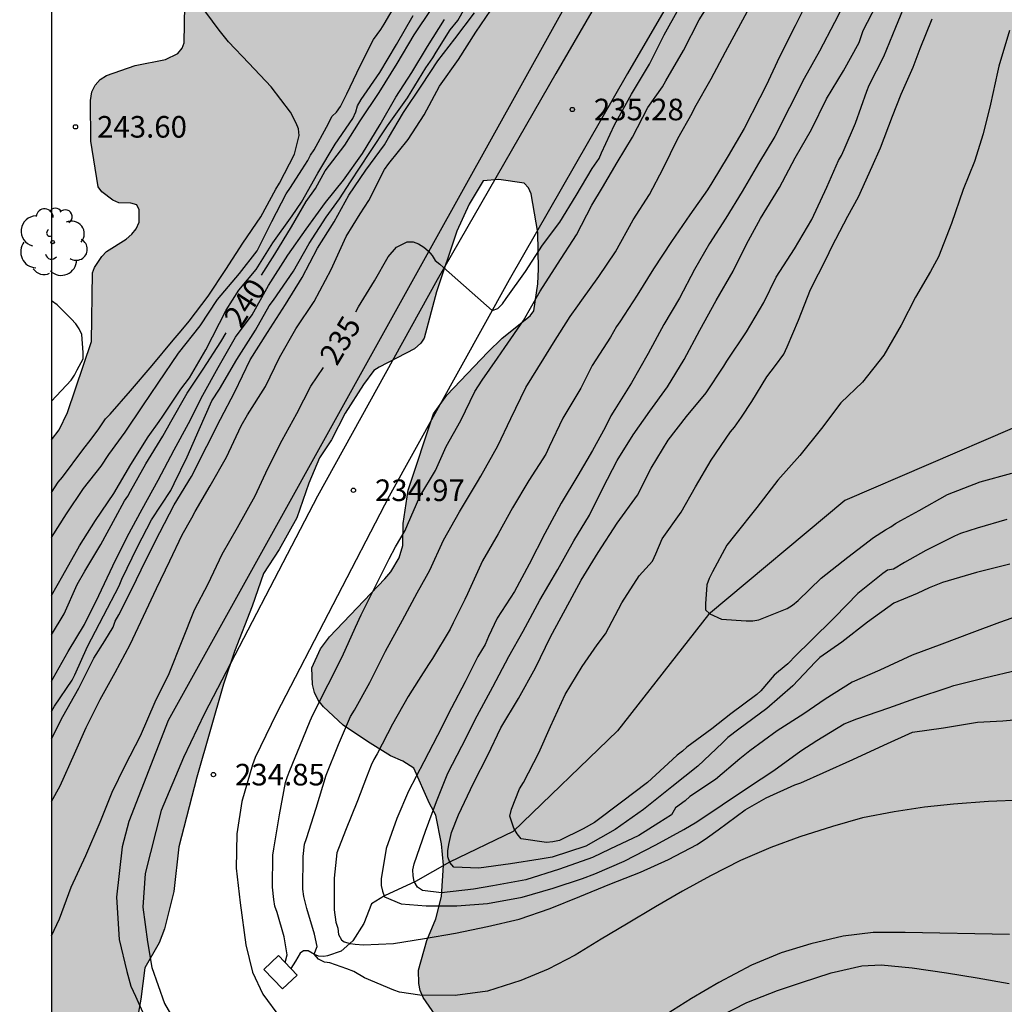
# Model space of a CAD drawing. Units: metres. Extents: x 576093 to 576444, y 4794789 to 4795041.
# Drawn here: x 576093 to 576127, y 4794988 to 4795023 of the extents above; entities that cross this region are included whole.
import ezdxf

# ---------------------------------------------------------------- set-up
doc = ezdxf.new("R2010")
doc.units = ezdxf.units.M
for name, color, linetype in [('010106', 9, 'Continuous'), ('020104', 34, 'Continuous'), ('020204', 9, 'Continuous'), ('020307', 24, 'Continuous'), ('020308', 9, 'Continuous'), ('050103', 4, 'Continuous'), ('060136', 9, 'Continuous'), ('070108', 9, 'VALLA'), ('100106', 63, 'Continuous'), ('100112', 9, 'Continuous'), ('100202', 3, 'Continuous'), ('990504', 63, 'Continuous')]:
    doc.layers.add(name, color=color, linetype=linetype)
doc.layers.add('020105', color=24, linetype='Continuous', lineweight=30)
doc.styles.add('ARIAL', font='ARIAL.TTF', dxfattribs={"height": 1})
doc.styles.add('ARIALI', font='ARIALI.TTF', dxfattribs={"height": 1})
doc.linetypes.add('VALLA', pattern='A,1,[200,DONOSTI.shx,S=0.1,R=0,X=0,Y=0],1', length=2)

# ---------------------------------------------------------------- blocks, each defined once
blk = doc.blocks.new('ARBOL')
blk.add_circle((0, 0), 0.0587)
for centre, radius, start, end in [((-0.28, 0.855), 0.3, 359.2878, 173.6078), ((0.097, 0.97), 0.21, 23.1565, 160.4665), ((0.438, 0.881), 0.24, 301.578, 139.328), ((-0.564, 0.381), 0.532, 92.28, 254.58), ((0.656, 0.288), 0.443, 319.8556, 114.7656), ((-0.091, 0.321), 0.12, 119.14, 310.56), ((0.819, -0.249), 0.383, 235.5275, 62.0275), ((-0.556, -0.339), 0.555, 142.64, 266.54), ((-0.039, -0.384), 0.21, 189.64, 323.88), ((0.299, -0.624), 0.532, 224.67, 0.24), ((-0.301, -0.676), 0.45, 213.78, 295.32)]:
    blk.add_arc(centre, radius, start, end)
blk = doc.blocks.new('COTAPU')
blk.add_circle((0, 0), 0.075)

msp = doc.modelspace()

# ---------------------------------------------------------------- hatches: boundary and pattern name
at = {"layer": '990504'}
msp.add_hatch(color=256, dxfattribs=at).paths.add_polyline_path([(576118.106, 4794985.296), (576118.922, 4794984.756), (576119.91, 4794984.352), (576120.842, 4794984.128), (576121.714, 4794983.812), (576122.206, 4794983.764), (576125.066, 4794983.78), (576125.374, 4794983.824), (576126.498, 4794983.996), (576126.954, 4794984.232), (576127.434, 4794984.42), (576130.426, 4794985.172), (576131.054, 4794985.195), (576131.33, 4794985.159), (576133.758, 4794984.287), (576137.942, 4794982.559), (576139.269, 4794982.231), (576141.453, 4794981.287), (576143.753, 4794980.419), (576144.701, 4794979.923), (576146.777, 4794978.675), (576147.905, 4794978.055), (576149.089, 4794977.507), (576150.125, 4794977.127), (576151.193, 4794976.479), (576152.693, 4794975.943), (576154.917, 4794974.727), (576157.001, 4794973.907), (576158.001, 4794973.619), (576159.101, 4794973.239), (576159.76, 4794973.176), (576161.324, 4794972.78), (576162.672, 4794972.368), (576163.46, 4794972.188), (576164.408, 4794971.88), (576165.504, 4794971.632), (576166.307, 4794971.336), (576167.207, 4794970.864), (576168.211, 4794970.192), (576168.435, 4794970.096), (576170.555, 4794969.352), (576171.911, 4794969.016), (576173.611, 4794968.428), (576174.839, 4794967.944), (576175.719, 4794967.408), (576175.959, 4794967.32), (576177.251, 4794967.036), (576178.899, 4794966.736), (576179.167, 4794966.72), (576180.219, 4794966.736), (576180.879, 4794966.808), (576181.383, 4794966.968), (576181.623, 4794967.12), (576181.811, 4794967.296), (576182.055, 4794967.736), (576182.199, 4794967.92), (576182.891, 4794968.572), (576183.131, 4794968.616), (576184.399, 4794968.62), (576185.587, 4794968.78), (576186.595, 4794969.064), (576188.895, 4794969.884), (576190.067, 4794970.192), (576191.031, 4794970.392), (576192.559, 4794970.8), (576193.647, 4794971.144), (576195.011, 4794971.684), (576196.651, 4794973.079), (576196.895, 4794973.459), (576197.331, 4794974.531), (576197.743, 4794975.687), (576198.003, 4794976.679), (576198.363, 4794977.763), (576198.719, 4794978.559), (576199.303, 4794979.571), (576200.203, 4794981.671), (576200.563, 4794982.355), (576201.387, 4794984.407), (576201.399, 4794984.911), (576201.319, 4794985.931), (576201.367, 4794986.631), (576201.835, 4794987.999), (576201.895, 4794988.519), (576201.787, 4794989.799), (576201.495, 4794990.803), (576201.223, 4794991.483), (576200.419, 4794992.387), (576200.063, 4794992.603), (576199.443, 4794992.863), (576198.699, 4794992.839), (576197.419, 4794992.431), (576196.859, 4794992.163), (576195.615, 4794991.767), (576194.143, 4794991.527), (576193.083, 4794991.227), (576191.971, 4794990.795), (576191.335, 4794990.643), (576191.155, 4794990.535), (576190.615, 4794990.035), (576190.407, 4794989.627), (576190.355, 4794989.419), (576190.359, 4794989.199), (576190.455, 4794988.955), (576191.099, 4794987.823), (576191.411, 4794987.119), (576191.427, 4794986.859), (576191.339, 4794986.227), (576190.975, 4794984.835), (576190.683, 4794983.263), (576190.199, 4794981.775), (576189.943, 4794981.363), (576189.251, 4794980.627), (576188.327, 4794979.339), (576187.123, 4794977.995), (576186.891, 4794977.816), (576186.639, 4794977.688), (576186.383, 4794977.62), (576185.883, 4794977.628), (576185.627, 4794977.688), (576185.159, 4794977.896), (576184.319, 4794978.412), (576183.735, 4794979.192), (576183.603, 4794979.192), (576183.363, 4794979.296), (576182.975, 4794979.56), (576181.527, 4794980.72), (576180.943, 4794981.012), (576180.263, 4794981.208), (576180.019, 4794981.236), (576178.639, 4794981.208), (576177.947, 4794981.096), (576176.595, 4794981.088), (576176.111, 4794981.14), (576175.931, 4794981.244), (576175.171, 4794981.952), (576174.907, 4794982.356), (576174.827, 4794982.556), (576174.752, 4794983.548), (576174.492, 4794984.444), (576174.616, 4794984.668), (576174.616, 4794985.868), (576174.408, 4794986.42), (576173.928, 4794987.016), (576173.464, 4794987.416), (576171.196, 4794988.548), (576171.06, 4794988.712), (576170.976, 4794988.912), (576170.924, 4794989.376), (576170.948, 4794989.86), (576171.084, 4794990.343), (576171.492, 4794991.035), (576172.184, 4794991.995), (576172.224, 4794992.267), (576172.208, 4794992.559), (576172.016, 4794993.023), (576171.856, 4794993.247), (576171.512, 4794993.511), (576170.296, 4794993.975), (576168.912, 4794994.711), (576168.508, 4794994.875), (576168.14, 4794995.115), (576167.984, 4794995.327), (576167.396, 4794996.411), (576166.836, 4794997.239), (576166.308, 4794997.807), (576165.792, 4794998.467), (576165.636, 4794998.579), (576165.444, 4794998.615), (576165.224, 4794998.935), (576165.048, 4794999.075), (576164.572, 4794999.155), (576163.356, 4794999.091), (576162.256, 4794998.879), (576161.16, 4794998.831), (576158.904, 4794998.856), (576158.196, 4794999.052), (576157.412, 4794999.352), (576156.932, 4794999.608), (576156.44, 4795000.108), (576156.248, 4795000.508), (576156.216, 4795000.728), (576156.224, 4795001.383), (576156.176, 4795001.555), (576156.204, 4795001.971), (576156.332, 4795002.419), (576156.636, 4795002.767), (576157.276, 4795003.239), (576158.264, 4795003.659), (576159.748, 4795003.675), (576159.984, 4795003.595), (576160.192, 4795003.407), (576160.332, 4795003.155), (576160.392, 4795002.895), (576160.396, 4795002.639), (576160.348, 4795002.175), (576160.14, 4795001.087), (576160.16, 4795000.431), (576160.252, 4795000.203), (576160.5, 4794999.851), (576161.176, 4794999.219), (576161.436, 4794999.167), (576161.82, 4794999.171), (576162.212, 4794999.347), (576162.396, 4794999.551), (576162.512, 4794999.775), (576162.692, 4795000.439), (576162.716, 4795000.891), (576162.8, 4795001.367), (576163.012, 4795001.779), (576163.236, 4795002.079), (576165.112, 4795003.471), (576167.404, 4795005.615), (576167.544, 4795005.795), (576168.052, 4795006.583), (576168.272, 4795007.007), (576168.612, 4795008.187), (576168.716, 4795009.451), (576168.64, 4795010.443), (576168.152, 4795011.775), (576167.92, 4795012.135), (576167.376, 4795012.523), (576166.768, 4795012.771), (576166.34, 4795012.807), (576165.88, 4795012.735), (576165.628, 4795012.635), (576164.516, 4795012.039), (576163.576, 4795011.615), (576162.764, 4795011.451), (576162.532, 4795011.447), (576162.112, 4795011.483), (576161.916, 4795011.559), (576161.528, 4795011.783), (576161.364, 4795011.927), (576161.045, 4795012.399), (576160.977, 4795012.651), (576161.021, 4795013.143), (576161.265, 4795013.527), (576161.765, 4795014.007), (576162.469, 4795014.503), (576163.301, 4795014.975), (576164.256, 4795015.723), (576165.224, 4795016.871), (576165.5, 4795017.359), (576165.92, 4795018.327), (576166.317, 4795019.439), (576166.593, 4795020.451), (576167.049, 4795022.515), (576167.253, 4795022.927), (576167.845, 4795023.795), (576168.557, 4795024.219), (576169.677, 4795024.723), (576170.685, 4795025.395), (576170.977, 4795025.682), (576171.597, 4795026.578), (576171.797, 4795026.954), (576172.065, 4795027.606), (576172.449, 4795028.702), (576172.681, 4795030.078), (576172.817, 4795030.314), (576173.145, 4795030.722), (576174.057, 4795031.562), (576174.933, 4795032.754), (576175.337, 4795033.658), (576175.365, 4795033.898), (576175.349, 4795035.314), (576175.269, 4795037.162), (576175.185, 4795038.234), (576175.105, 4795038.77), (576174.601, 4795040.334), (576148.574, 4795040.335), (576148.605, 4795039.715), (576148.793, 4795038.975), (576149.057, 4795038.687), (576149.369, 4795038.075), (576149.453, 4795038.075), (576149.093, 4795037.963), (576148.746, 4795037.746), (576148.306, 4795037.61), (576148.082, 4795037.498), (576147.73, 4795037.222), (576147.294, 4795036.65), (576144.866, 4795033.774), (576144.094, 4795032.918), (576143.602, 4795032.466), (576142.734, 4795031.918), (576141.802, 4795031.482), (576140.694, 4795031.09), (576140.043, 4795030.958), (576138.971, 4795031.014), (576138.187, 4795031.23), (576138.051, 4795031.39), (576137.967, 4795031.862), (576138.035, 4795033.054), (576138.179, 4795033.97), (576138.139, 4795034.878), (576137.955, 4795035.25), (576137.175, 4795036.334), (576136.995, 4795036.722), (576136.955, 4795036.946), (576136.963, 4795038.414), (576137.043, 4795038.938), (576137.203, 4795039.394), (576137.831, 4795040.198), (576137.897, 4795040.335), (576125.568, 4795040.335), (576125.442, 4795039.539), (576125.43, 4795039.091), (576125.384, 4795038.839), (576124.512, 4795035.591), (576124.31, 4795035.139), (576122.536, 4795033.107), (576122.358, 4795032.989), (576121.148, 4795032.385), (576120.47, 4795032.099), (576119.418, 4795031.939), (576118.464, 4795031.997), (576117.47, 4795032.219), (576117.276, 4795032.335), (576117.012, 4795032.693), (576116.954, 4795032.919), (576117.008, 4795033.143), (576117.296, 4795033.549), (576118.116, 4795034.445), (576119.62, 4795035.851), (576120.022, 4795036.405), (576120.602, 4795037.959), (576121.19, 4795039.107), (576121.561, 4795040.335), (576094.59, 4795040.336), (576094.556, 4795040.115), (576094.35, 4795039.503), (576094.35, 4795035.283), (576095.272, 4795033.099), (576095.78, 4795032.087), (576096.248, 4795031.063), (576096.604, 4795030.147), (576097.036, 4795029.243), (576097.2, 4795028.719), (576097.272, 4795026.835), (576097.392, 4795026.399), (576097.5, 4795026.167), (576097.676, 4795025.967), (576098.484, 4795025.231), (576098.644, 4795024.991), (576098.94, 4795024.367), (576098.988, 4795023.835), (576098.951, 4795021.867), (576098.879, 4795021.675), (576098.731, 4795021.499), (576098.311, 4795021.287), (576097.248, 4795021.075), (576096.256, 4795020.731), (576096.04, 4795020.587), (576095.86, 4795020.399), (576095.744, 4795020.159), (576095.7, 4795019.863), (576095.715, 4795018.447), (576095.963, 4795016.863), (576096.091, 4795016.691), (576096.471, 4795016.395), (576096.687, 4795016.307), (576097.107, 4795016.291), (576097.307, 4795016.243), (576097.391, 4795016.059), (576097.391, 4795015.631), (576097.283, 4795015.403), (576097.139, 4795015.219), (576096.935, 4795015.047), (576096.259, 4795014.619), (576096.091, 4795014.447), (576095.843, 4795014.063), (576095.775, 4795013.871), (576095.731, 4795011.496), (576094.903, 4795009.028), (576094.607, 4795008.424), (576094.349, 4795008.074), (576094.348, 4794968.251), (576095.318, 4794968.961), (576096.254, 4794969.581), (576097.154, 4794970.097), (576099.314, 4794970.849), (576101.802, 4794971.845), (576102.306, 4794971.956), (576102.586, 4794972.084), (576103.402, 4794972.636), (576103.706, 4794972.98), (576104.09, 4794973.616), (576104.734, 4794974.476), (576104.974, 4794974.876), (576105.162, 4794975.056), (576105.666, 4794975.372), (576106.466, 4794975.712), (576108.122, 4794976.66), (576109.434, 4794977.736), (576109.958, 4794978.412), (576110.254, 4794979.036), (576110.186, 4794980.224), (576110.098, 4794980.472), (576109.962, 4794980.672), (576109.278, 4794981.164), (576108.57, 4794981.46), (576108.362, 4794981.508), (576107.902, 4794981.528), (576107.15, 4794981.464), (576105.866, 4794980.892), (576104.822, 4794980.576), (576103.658, 4794980.34), (576102.514, 4794980.18), (576101.683, 4794980.26), (576100.339, 4794980.724), (576099.047, 4794981.552), (576098.383, 4794982.224), (576097.879, 4794983.112), (576097.467, 4794984.056), (576097.263, 4794984.4), (576097.155, 4794985.844), (576097.163, 4794987.036), (576097.447, 4794988.648), (576097.583, 4794989.736), (576098.087, 4794990.608), (576098.267, 4794991.088), (576098.599, 4794992.384), (576098.767, 4794993.944), (576099.399, 4794996.356), (576100.323, 4794999.592), (576100.703, 4795000.728), (576101.315, 4795002.304), (576101.707, 4795003.432), (576102.259, 4795004.264), (576102.867, 4795005.368), (576103.291, 4795006.575), (576103.651, 4795007.451), (576104.075, 4795008.071), (576104.551, 4795008.999), (576105.183, 4795009.999), (576105.547, 4795010.487), (576105.727, 4795010.603), (576106.955, 4795011.235), (576107.175, 4795011.431), (576107.287, 4795011.611), (576107.723, 4795013.219), (576108.427, 4795015.323), (576108.859, 4795016.267), (576109.339, 4795017.071), (576109.883, 4795017.115), (576110.771, 4795016.987), (576110.915, 4795016.831), (576111.011, 4795016.615), (576111.239, 4795015.275), (576111.267, 4795014.011), (576111.243, 4795013.491), (576111.099, 4795012.551), (576110.971, 4795012.379), (576109.999, 4795011.603), (576109.507, 4795011.123), (576108.083, 4795009.627), (576107.615, 4795008.975), (576106.739, 4795006.323), (576106.563, 4795005.175), (576106.555, 4795004.403), (576106.427, 4795003.983), (576106.131, 4795003.496), (576105.927, 4795003.248), (576103.999, 4795001.236), (576103.695, 4795000.816), (576103.395, 4795000.152), (576103.407, 4794999.584), (576103.483, 4794999.3), (576103.615, 4794999.036), (576103.795, 4794998.808), (576104.483, 4794998.168), (576105.323, 4794997.596), (576106.119, 4794997.1), (576106.555, 4794996.916), (576106.939, 4794996.676), (576107.483, 4794995.44), (576107.699, 4794995.036), (576107.899, 4794994.048), (576107.959, 4794993.304), (576107.899, 4794992.212), (576107.703, 4794991.44), (576107.383, 4794990.684), (576107.099, 4794989.656), (576107.107, 4794989.196), (576107.155, 4794988.956), (576107.259, 4794988.708), (576108.118, 4794987.468), (576108.338, 4794987.28), (576108.842, 4794986.976), (576110.246, 4794986.456), (576112.634, 4794985.896), (576113.098, 4794985.712), (576114.054, 4794985.124), (576114.586, 4794984.992), (576114.854, 4794984.98), (576116.118, 4794985.14), (576117.158, 4794985.512), (576117.37, 4794985.516), (576117.854, 4794985.436)])

# ---------------------------------------------------------------- linework, layer by layer
at = {"layer": '010106', "flags": 128}
msp.add_lwpolyline([(576094.345, 4794790.343), (576444.335, 4794790.335), (576444.34, 4795040.328), (576094.35, 4795040.336)], close=True, dxfattribs=at)
at = {"layer": '020104', "flags": 128}
for points, elevation in [([(576094.349, 4794998.641), (576094.45, 4794998.83), (576095.06, 4794999.728), (576095.158, 4794999.918), (576095.6, 4795000.904), (576096.148, 4795001.962), (576096.698, 4795003.008), (576096.792, 4795003.236), (576097.336, 4795004.358), (576097.816, 4795005.292), (576098.496, 4795006.316), (576098.608, 4795006.562), (576099.056, 4795007.48), (576099.47, 4795008.432), (576099.92, 4795009.427), (576100.176, 4795009.835), (576100.788, 4795010.869), (576101.432, 4795011.883), (576101.904, 4795012.733), (576102.062, 4795012.931), (576102.75, 4795013.939), (576103.294, 4795014.899), (576103.892, 4795015.809), (576104.356, 4795016.445), (576104.73, 4795017.039), (576105.41, 4795018.055), (576106.014, 4795018.985), (576106.71, 4795019.959), (576107.352, 4795020.995), (576107.59, 4795021.339), (576107.71, 4795021.545), (576108.19, 4795022.317), (576108.458, 4795022.645), (576109.292, 4795024.118)], 238), ([(576102.46, 4794989.925), (576102.53, 4794990.188), (576102.428, 4794990.82), (576102.184, 4794991.66), (576102.108, 4794991.878), (576102.074, 4794992.108), (576102.028, 4794992.534), (576102.03, 4794993.654), (576102.064, 4794993.876), (576102.27, 4794995.054), (576102.48, 4794996.172), (576102.542, 4794996.386), (576102.63, 4794996.586), (576103.074, 4794997.696), (576103.334, 4794998.322), (576103.426, 4794998.522), (576103.952, 4794999.576), (576104.44, 4795000.534), (576104.904, 4795001.574), (576105.106, 4795002.002), (576105.612, 4795003.02), (576106.08, 4795003.941), (576106.298, 4795004.357), (576106.632, 4795004.931), (576106.716, 4795005.125), (576107.144, 4795006.113), (576107.684, 4795007.007), (576108.06, 4795007.845), (576108.57, 4795008.753), (576109.058, 4795009.753), (576109.304, 4795010.149), (576109.838, 4795010.917), (576110.098, 4795011.283), (576110.742, 4795012.225), (576111.328, 4795013.237), (576111.93, 4795014.173), (576112.58, 4795015.199), (576113.112, 4795016.229), (576113.484, 4795016.843), (576113.998, 4795017.711), (576114.53, 4795018.593), (576115.066, 4795019.623), (576115.578, 4795020.335), (576115.684, 4795020.549), (576116.3, 4795021.601), (576116.844, 4795022.665), (576117.488, 4795023.683)], 234), ([(576122.082, 4795023.623), (576121.544, 4795022.571), (576121.032, 4795021.579), (576120.494, 4795020.627), (576119.982, 4795019.617), (576119.48, 4795018.617), (576118.908, 4795017.675), (576118.346, 4795016.699), (576117.774, 4795015.779), (576117.206, 4795014.891), (576116.68, 4795013.987), (576116.16, 4795012.999), (576115.614, 4795012.081), (576115.078, 4795011.071), (576114.492, 4795010.061), (576113.916, 4795009.135), (576113.774, 4795008.909), (576113.586, 4795008.509), (576113.138, 4795007.707), (576112.63, 4795006.835), (576112.048, 4795005.873), (576111.48, 4795004.821), (576110.936, 4795003.757), (576110.426, 4795002.807), (576109.826, 4795001.887), (576109.53, 4795001.245), (576109.416, 4795000.972), (576109.154, 4795000.554), (576108.714, 4794999.67), (576108.238, 4794998.764), (576107.754, 4794997.804), (576107.276, 4794996.892), (576106.746, 4794995.878), (576106.344, 4794994.924), (576105.968, 4794993.88), (576105.798, 4794992.824), (576105.798, 4794992.596), (576105.846, 4794992.4), (576105.916, 4794992.202), (576106.488, 4794991.956), (576107.36, 4794991.89), (576108.432, 4794991.89), (576109.498, 4794991.978), (576110.694, 4794992.196), (576111.777, 4794992.506), (576112.797, 4794992.846), (576113.217, 4794993), (576114.235, 4794993.44), (576115.337, 4794994.008), (576116.313, 4794994.544), (576116.761, 4794994.808), (576117.647, 4794995.397), (576118.565, 4794996.011), (576119.441, 4794996.589), (576120.375, 4794997.275), (576120.939, 4794997.631), (576121.889, 4794998.213), (576122.323, 4794998.391), (576123.431, 4794998.771), (576124.379, 4794999.107), (576125.493, 4794999.471), (576125.693, 4794999.545), (576126.759, 4794999.813), (576127.925, 4795000.091)], 231), ([(576094.349, 4795004.681), (576094.864, 4795005.502), (576095.458, 4795006.39), (576096.066, 4795007.166), (576096.334, 4795007.566), (576096.906, 4795008.338), (576097.518, 4795009.252), (576098.05, 4795010.045), (576098.76, 4795011.089), (576099.512, 4795012.041), (576100.116, 4795012.945), (576100.878, 4795013.855), (576101.49, 4795014.639), (576102, 4795015.659), (576102.494, 4795016.615), (576102.654, 4795016.837), (576103.042, 4795017.449), (576103.256, 4795017.779), (576103.346, 4795017.967), (576103.466, 4795018.151), (576103.898, 4795018.933), (576104.096, 4795019.313), (576104.252, 4795019.455), (576104.38, 4795019.657), (576104.606, 4795020.089), (576105.072, 4795021.061), (576105.528, 4795021.979), (576105.788, 4795022.323), (576105.906, 4795022.511), (576106.49, 4795023.531)], 242), ([(576094.349, 4795006.249), (576094.572, 4795006.606), (576094.728, 4795006.774), (576095.438, 4795007.732), (576095.72, 4795008.1), (576095.994, 4795008.462), (576096.222, 4795008.808), (576096.38, 4795008.962), (576097.094, 4795009.78), (576097.84, 4795010.663), (576098.572, 4795011.535), (576098.852, 4795011.863), (576099.132, 4795012.197), (576099.79, 4795013.069), (576100.406, 4795013.991), (576100.996, 4795014.905), (576101.612, 4795015.823), (576102.144, 4795016.779), (576102.262, 4795016.985), (576102.782, 4795017.999), (576102.948, 4795018.645), (576102.93, 4795018.877), (576102.848, 4795019.071), (576102.646, 4795019.453), (576101.974, 4795020.331), (576101.202, 4795021.163), (576100.496, 4795021.899), (576100.172, 4795022.299), (576099.44, 4795023.283)], 243), ([(576128.063, 4794995.561), (576126.897, 4794995.515), (576125.677, 4794995.421), (576124.679, 4794995.321), (576123.617, 4794995.155), (576122.525, 4794994.943), (576121.479, 4794994.649), (576120.341, 4794994.283), (576119.335, 4794993.923), (576118.279, 4794993.462), (576117.237, 4794992.928), (576116.273, 4794992.402), (576115.331, 4794991.852), (576114.323, 4794991.25), (576113.447, 4794990.728), (576112.539, 4794990.182), (576111.601, 4794989.694), (576110.651, 4794989.296), (576109.489, 4794988.932), (576108.375, 4794988.776), (576107.138, 4794988.792), (576106.434, 4794988.892), (576106.238, 4794988.962), (576105.214, 4794989.388), (576104.848, 4794989.606), (576104.61, 4794989.705), (576104.014, 4794989.913), (576103.833, 4794989.94), (576103.626, 4794990.037), (576103.471, 4794990.212), (576103.57, 4794990.481), (576103.487, 4794990.911), (576103.218, 4794991.794), (576103.106, 4794992.212), (576103.082, 4794992.47), (576103.09, 4794993.6), (576103.138, 4794994.034), (576103.208, 4794994.228), (576103.538, 4794995.286), (576103.884, 4794996.428), (576104.32, 4794997.492), (576104.738, 4794998.464), (576104.87, 4794998.688), (576105.41, 4794999.646), (576105.952, 4795000.734), (576106.542, 4795001.814), (576107.052, 4795002.76), (576107.374, 4795003.337), (576107.486, 4795003.555), (576107.962, 4795004.589), (576108.522, 4795005.571), (576109.144, 4795006.615), (576109.256, 4795006.817), (576109.846, 4795007.871), (576110.302, 4795008.817), (576110.828, 4795009.899), (576111.446, 4795010.897), (576111.782, 4795011.449), (576112.37, 4795012.361), (576112.636, 4795012.731), (576112.766, 4795012.927), (576113.366, 4795013.747), (576113.94, 4795014.607), (576114.558, 4795015.715), (576115.12, 4795016.599), (576115.598, 4795017.505), (576116.106, 4795018.545), (576116.598, 4795019.427), (576116.698, 4795019.621), (576117.264, 4795020.615), (576117.756, 4795021.557), (576118.294, 4795022.541), (576118.804, 4795023.491)], 233), ([(576120.718, 4795023.529), (576120.186, 4795022.455), (576119.638, 4795021.379), (576119.176, 4795020.387), (576118.952, 4795019.949), (576118.41, 4795018.895), (576117.856, 4795017.937), (576117.286, 4795017.003), (576117.132, 4795016.761), (576116.524, 4795015.893), (576115.88, 4795014.963), (576115.258, 4795014.011), (576114.688, 4795013.097), (576114.092, 4795012.177), (576113.978, 4795012.011), (576113.762, 4795011.643), (576113.126, 4795010.663), (576112.73, 4795009.865), (576112.114, 4795008.831), (576111.64, 4795007.835), (576111.518, 4795007.579), (576110.93, 4795006.667), (576110.366, 4795005.709), (576109.858, 4795004.809), (576109.314, 4795003.873), (576108.802, 4795002.725), (576108.7, 4795002.535), (576108.304, 4795001.716), (576108.194, 4795001.502), (576107.578, 4795000.482), (576107.448, 4795000.276), (576107.098, 4794999.728), (576106.738, 4794999.162), (576106.19, 4794998.2), (576105.656, 4794997.168), (576105.546, 4794996.978), (576105.456, 4794996.774), (576105.29, 4794996.364), (576104.976, 4794995.54), (576104.56, 4794994.508), (576104.258, 4794993.734), (576104.166, 4794992.858), (576104.164, 4794991.756), (576104.224, 4794991.324), (576104.29, 4794991.11), (576104.316, 4794990.898), (576104.416, 4794990.712), (576104.512, 4794990.644), (576104.716, 4794990.582), (576104.896, 4794990.558), (576105.18, 4794990.542), (576106.232, 4794990.586), (576107.302, 4794990.762), (576108.384, 4794990.938), (576109.488, 4794991.17), (576110.595, 4794991.432), (576111.675, 4794991.798), (576112.705, 4794992.214), (576113.743, 4794992.648), (576114.803, 4794993.06), (576115.785, 4794993.496), (576116.777, 4794994.022), (576117.139, 4794994.262), (576117.511, 4794994.528), (576118.449, 4794995.227), (576119.171, 4794995.647), (576120.175, 4794996.091), (576120.381, 4794996.169), (576121.153, 4794996.507), (576122.185, 4794996.971), (576123.257, 4794997.469), (576124.253, 4794997.921), (576125.333, 4794998.075), (576126.519, 4794998.273), (576127.401, 4794998.311), (576128.669, 4794998.429)], 232), ([(576127.641, 4795003.753), (576126.483, 4795003.471), (576125.299, 4795003.127), (576124.835, 4795002.937), (576124.421, 4795002.741), (576123.613, 4795002.403), (576122.699, 4795001.749), (576121.799, 4795001.049), (576121.041, 4795000.511), (576120.871, 4795000.357), (576120.101, 4794999.531), (576119.193, 4794998.743), (576118.221, 4794998.023), (576117.843, 4794997.741), (576117.657, 4794997.555), (576116.797, 4794996.745), (576115.899, 4794996.024), (576114.915, 4794995.232), (576113.933, 4794994.548), (576112.911, 4794993.966), (576111.744, 4794993.582), (576111.326, 4794993.508), (576110.292, 4794993.346), (576109.19, 4794993.194), (576108.318, 4794993.236), (576108.186, 4794993.398), (576108.118, 4794993.592), (576108.118, 4794993.802), (576108.144, 4794994.022), (576108.246, 4794994.444), (576108.488, 4794995.048), (576109.006, 4794996.148), (576109.502, 4794997.12), (576109.954, 4794998.072), (576110.57, 4794999.094), (576111.156, 4795000.161), (576111.684, 4795001.239), (576112.2, 4795002.195), (576112.744, 4795003.203), (576113.342, 4795004.165), (576113.994, 4795005.187), (576114.704, 4795006.153), (576115.176, 4795007.091), (576115.766, 4795008.069), (576116.406, 4795008.885), (576117.094, 4795009.703), (576117.698, 4795010.633), (576117.802, 4795010.809), (576118.496, 4795011.831), (576119.088, 4795012.851), (576119.516, 4795013.729), (576120.162, 4795014.711), (576120.756, 4795015.731), (576121.28, 4795016.847), (576121.686, 4795017.775), (576121.788, 4795017.949), (576121.884, 4795018.155), (576122.274, 4795019.079), (576122.666, 4795020.189), (576122.756, 4795020.399), (576123.266, 4795021.389), (576123.684, 4795022.413), (576124.11, 4795023.465)], 229), ([(576094.349, 4794995.512), (576094.642, 4794996.064), (576095.14, 4794997.166), (576095.554, 4794998.084), (576096.036, 4794999.054), (576096.562, 4794999.998), (576097.074, 4795000.966), (576097.542, 4795001.948), (576097.994, 4795002.916), (576098.452, 4795003.868), (576098.89, 4795004.778), (576099.216, 4795005.366), (576099.332, 4795005.586), (576099.852, 4795006.478), (576100.426, 4795007.472), (576100.93, 4795008.567), (576101.152, 4795008.939), (576101.776, 4795009.929), (576102.262, 4795010.935), (576102.834, 4795011.933), (576103.468, 4795012.879), (576104.062, 4795013.995), (576104.588, 4795015.141), (576105.064, 4795015.921), (576105.374, 4795016.391), (576105.914, 4795017.463), (576106.07, 4795017.677), (576106.734, 4795018.507), (576107.298, 4795019.367), (576107.828, 4795020.357), (576108.482, 4795021.283), (576109.082, 4795022.239), (576109.78, 4795023.249)], 236), ([(576094.349, 4794997.688), (576094.736, 4794998.47), (576095.29, 4794999.454), (576095.818, 4795000.49), (576096.2, 4795001.094), (576096.49, 4795001.57), (576096.556, 4795001.782), (576096.684, 4795001.994), (576097.144, 4795002.912), (576097.608, 4795003.872), (576098.104, 4795004.854), (576098.604, 4795005.824), (576099.21, 4795006.798), (576099.746, 4795007.856), (576100.216, 4795008.799), (576100.712, 4795009.747), (576101.244, 4795010.849), (576101.854, 4795011.801), (576102.48, 4795012.781), (576103.048, 4795013.715), (576103.584, 4795014.737), (576104.162, 4795015.647), (576104.68, 4795016.579), (576105.268, 4795017.447), (576105.918, 4795018.327), (576106.05, 4795018.567), (576106.574, 4795019.449), (576107.212, 4795020.391), (576107.768, 4795021.243), (576108.36, 4795022), (576109.038, 4795022.908)], 237), ([(576094.349, 4795002.668), (576094.734, 4795003.362), (576095.32, 4795004.394), (576095.876, 4795005.278), (576096.51, 4795006.214), (576097.102, 4795007.224), (576097.698, 4795008.178), (576098.086, 4795008.718), (576098.214, 4795008.896), (576098.842, 4795009.839), (576099.134, 4795010.225), (576099.71, 4795011.207), (576100.413, 4795012.578), (576100.859, 4795013.276), (576101.45, 4795013.989), (576102.036, 4795014.913), (576102.704, 4795015.861), (576103.028, 4795016.329), (576103.598, 4795017.341), (576104.2, 4795018.343), (576104.818, 4795019.239), (576104.914, 4795019.465), (576104.976, 4795019.673), (576105.1, 4795019.891), (576105.748, 4795020.835), (576106.33, 4795021.801), (576106.912, 4795022.813)], 241), ([(576094.349, 4794999.691), (576094.406, 4794999.804), (576094.928, 4795000.724), (576095.488, 4795001.666), (576095.984, 4795002.674), (576096.472, 4795003.7), (576096.976, 4795004.708), (576097.494, 4795005.666), (576098.056, 4795006.674), (576098.612, 4795007.73), (576099.11, 4795008.646), (576099.608, 4795009.627), (576100.134, 4795010.593), (576100.734, 4795011.637), (576101.32, 4795012.414), (576101.88, 4795013.437), (576102.558, 4795014.491), (576103.194, 4795015.391), (576103.86, 4795016.315), (576104.492, 4795017.099), (576105.146, 4795018.021), (576105.768, 4795019.033), (576106.312, 4795019.981), (576106.864, 4795020.831), (576107.41, 4795021.733), (576108.002, 4795022.671)], 239), ([(576127.533, 4795005.309), (576126.499, 4795005.011), (576125.923, 4795004.827), (576125.717, 4795004.733), (576124.717, 4795004.237), (576123.985, 4795003.819), (576123.593, 4795003.583), (576123.391, 4795003.551), (576123.223, 4795003.437), (576122.355, 4795002.739), (576121.557, 4795001.915), (576120.707, 4795001.073), (576120.221, 4795000.593), (576119.923, 4795000.295), (576119.605, 4795000.035), (576119.457, 4794999.899), (576118.991, 4794999.361), (576118.849, 4794999.237), (576117.949, 4794998.555), (576117.289, 4794998.039), (576116.415, 4794997.405), (576116.271, 4794997.261), (576116.083, 4794997.123), (576115.919, 4794996.973), (576115.047, 4794996.178), (576114.145, 4794995.494), (576113.205, 4794994.788), (576112.819, 4794994.57), (576111.996, 4794994.166), (576111.766, 4794994.112), (576111.54, 4794994.094), (576110.668, 4794994.224), (576110.526, 4794994.388), (576110.402, 4794994.588), (576110.266, 4794995.008), (576110.326, 4794995.25), (576110.604, 4794995.95), (576110.744, 4794996.176), (576111.276, 4794997.2), (576111.682, 4794998.124), (576112.188, 4794999.237), (576112.784, 4795000.199), (576113.308, 4795000.951), (576113.594, 4795001.337), (576114.16, 4795002.413), (576114.764, 4795003.349), (576115.224, 4795003.857), (576115.336, 4795004.115), (576115.564, 4795004.633), (576116.216, 4795005.565), (576116.72, 4795006.449), (576117.264, 4795007.373), (576117.93, 4795008.357), (576118.072, 4795008.517), (576118.316, 4795008.869), (576118.678, 4795009.411), (576119.198, 4795010.267), (576119.5, 4795010.657), (576119.784, 4795011.053), (576119.904, 4795011.301), (576120.294, 4795012.231), (576120.712, 4795013.303), (576121.266, 4795014.385), (576121.458, 4795014.777), (576122.008, 4795015.841), (576122.38, 4795016.517), (576122.852, 4795017.575), (576123.148, 4795018.215), (576123.566, 4795019.319), (576123.87, 4795020.081), (576124.278, 4795021.019), (576124.528, 4795021.663), (576124.936, 4795022.693)], 228), ([(576127.628, 4795022.289), (576127.256, 4795021.049), (576127.206, 4795020.849), (576126.964, 4795019.737), (576126.714, 4795018.703), (576126.416, 4795017.741), (576126.016, 4795016.771), (576125.614, 4795015.587), (576125.164, 4795014.433), (576124.882, 4795013.923), (576124.364, 4795013.031), (576123.864, 4795012.063), (576123.262, 4795011.015), (576122.516, 4795010.077), (576121.768, 4795009.357), (576121.096, 4795008.475), (576120.348, 4795007.535), (576119.574, 4795006.677), (576118.854, 4795005.727), (576118.076, 4795004.753), (576117.802, 4795004.417), (576117.304, 4795003.497), (576117.196, 4795003.265), (576117.116, 4795003.039), (576117.064, 4795002.385), (576117.064, 4795002.167), (576117.222, 4795002.029), (576117.618, 4795001.851), (576118.477, 4795001.793), (576118.713, 4795001.795), (576118.915, 4795001.821), (576119.901, 4795002.221), (576120.089, 4795002.339), (576120.291, 4795002.493), (576121.083, 4795003.273), (576122.009, 4795004.005), (576122.901, 4795004.679), (576123.325, 4795004.953), (576123.507, 4795005.057), (576123.671, 4795005.175), (576123.857, 4795005.275), (576124.493, 4795005.621), (576125.475, 4795006.179), (576126.611, 4795006.621), (576127.707, 4795006.919)], 227), ([(576094.349, 4795009.415), (576095.026, 4795010.152), (576095.144, 4795010.322), (576095.238, 4795010.51), (576095.444, 4795010.894), (576095.45, 4795011.11), (576095.398, 4795011.74), (576095.308, 4795011.93), (576095.188, 4795012.103), (576095.026, 4795012.281), (576094.542, 4795012.765), (576094.349, 4795012.909)], 244), ([(576117.551, 4794988.044), (576118.501, 4794988.536), (576119.571, 4794988.952), (576119.771, 4794989.024), (576120.397, 4794989.224), (576121.433, 4794989.56), (576122.499, 4794989.806), (576123.167, 4794989.846), (576124.243, 4794989.734), (576125.441, 4794989.565), (576126.507, 4794989.389), (576127.615, 4794989.197)], 236)]:
    msp.add_lwpolyline(points, dxfattribs=dict(at, elevation=elevation))
at = {"layer": '020105', "flags": 128}
for points, elevation in [([(576101.646, 4795013.795), (576102.108, 4795014.527), (576102.68, 4795015.469), (576103.198, 4795016.351), (576103.516, 4795016.803), (576103.858, 4795017.417), (576104.534, 4795018.309), (576105.07, 4795019.159), (576105.724, 4795020.137), (576106.36, 4795021.151), (576106.948, 4795022.143), (576107.564, 4795023.059)], 240), ([(576104.915, 4795012.517), (576105.012, 4795012.699), (576105.562, 4795013.599), (576106.046, 4795014.429), (576106.328, 4795014.771), (576106.704, 4795014.955), (576106.908, 4795014.955), (576107.096, 4795014.879), (576107.282, 4795014.771), (576107.436, 4795014.635), (576107.57, 4795014.479), (576107.67, 4795014.305), (576107.838, 4795014.181), (576107.966, 4795014.067), (576109.656, 4795012.565), (576109.85, 4795012.635), (576110.01, 4795012.797), (576110.142, 4795012.985), (576110.812, 4795013.919), (576111.404, 4795014.837), (576112, 4795015.641), (576112.578, 4795016.563), (576113.132, 4795017.495), (576113.368, 4795017.853), (576113.448, 4795018.049), (576113.904, 4795019.017), (576114.49, 4795020.079), (576115.116, 4795021.121), (576115.626, 4795022.143), (576116.14, 4795023.055)], 235), ([(576128.303, 4795002.089), (576127.277, 4795001.737), (576126.325, 4795001.369), (576125.281, 4795000.977), (576124.251, 4795000.597), (576123.119, 4795000.077), (576122.165, 4794999.659), (576121.227, 4794999.067), (576120.487, 4794998.565), (576119.555, 4794997.967), (576118.603, 4794997.273), (576118.259, 4794997.001), (576117.411, 4794996.279), (576116.523, 4794995.686), (576116.357, 4794995.54), (576116.019, 4794995.3), (576115.891, 4794995.054), (576115.443, 4794994.77), (576114.751, 4794994.336), (576113.739, 4794993.86), (576113.137, 4794993.574), (576111.999, 4794993.16), (576110.82, 4794992.79), (576109.674, 4794992.582), (576109.002, 4794992.466), (576107.896, 4794992.346), (576107.24, 4794992.422), (576107.056, 4794992.542), (576106.95, 4794992.732), (576106.906, 4794992.932), (576106.894, 4794993.144), (576106.942, 4794993.352), (576107.34, 4794994.486), (576107.722, 4794995.514), (576108.118, 4794996.504), (576108.606, 4794997.432), (576109.13, 4794998.486), (576109.678, 4794999.502), (576110.232, 4795000.556), (576110.728, 4795001.431), (576111.314, 4795002.505), (576111.934, 4795003.577), (576112.496, 4795004.569), (576113.04, 4795005.461), (576113.498, 4795006.399), (576113.992, 4795007.359), (576114.556, 4795008.245), (576115.132, 4795009.071), (576115.746, 4795009.917), (576116.322, 4795010.869), (576116.864, 4795011.883), (576117.44, 4795012.915), (576118.024, 4795013.931), (576118.496, 4795014.869), (576118.978, 4795015.765), (576119.632, 4795016.845), (576120.182, 4795017.865), (576120.754, 4795018.857), (576121.276, 4795019.919), (576121.862, 4795020.887), (576122.404, 4795021.879), (576122.542, 4795022.293), (576123.012, 4795023.179)], 230), ([(576094.349, 4795001.308), (576094.788, 4795002.034), (576095.24, 4795003.05), (576095.498, 4795003.512), (576096.058, 4795004.444), (576096.568, 4795005.382), (576096.88, 4795005.952), (576096.992, 4795006.118), (576097.088, 4795006.298), (576097.62, 4795007.24), (576098.212, 4795008.208), (576098.49, 4795008.706), (576099.06, 4795009.699), (576099.616, 4795010.535), (576100.228, 4795011.485), (576100.415, 4795011.797)], 240), ([(576094.349, 4794990.844), (576094.618, 4794991.442), (576095.028, 4794992.54), (576095.538, 4794993.634), (576096.036, 4794994.794), (576096.454, 4794995.836), (576096.91, 4794996.766), (576097.434, 4794997.798), (576097.948, 4794998.972), (576098.434, 4794999.964), (576098.89, 4795001.098), (576099.316, 4795002.172), (576099.786, 4795003.07), (576100.278, 4795004.1), (576100.804, 4795005.034), (576101.418, 4795006.134), (576101.858, 4795007.079), (576102.354, 4795008.063), (576102.874, 4795008.993), (576103.354, 4795009.939), (576103.791, 4795010.591)], 235), ([(576127.631, 4794990.897), (576126.427, 4794990.921), (576125.211, 4794990.945), (576124.009, 4794990.961), (576122.891, 4794990.968), (576121.849, 4794990.842), (576120.731, 4794990.574), (576119.691, 4794990.262), (576118.667, 4794989.83), (576117.533, 4794989.23), (576116.575, 4794988.67), (576115.695, 4794988.12)], 235)]:
    msp.add_lwpolyline(points, dxfattribs=dict(at, elevation=elevation))
at = {"layer": '050103'}
msp.add_polyline3d([(576127.725, 4795008.469, 226.006), (576121.905, 4795005.971, 226.41), (576117.172, 4795002.009, 227.016), (576114.012, 4794997.967, 227.438), (576110.388, 4794994.468, 227.992), (576108.176, 4794993.406, 229.012), (576106.992, 4794992.742, 230.005), (576105.916, 4794992.236, 231.021), (576105.468, 4794991.959, 231.648), (576105.198, 4794991.277, 231.698), (576104.818, 4794990.675, 232.026), (576104.414, 4794990.313, 232.422), (576103.93, 4794990.153, 232.778), (576103.808, 4794990.127, 232.85), (576103.618, 4794990.145, 232.932), (576103.484, 4794990.205, 233.03), (576103.26, 4794990.323, 233.168), (576103.104, 4794990.331, 233.25), (576102.98, 4794990.253, 233.422), (576102.824, 4794989.969, 233.676), (576102.656, 4794989.719, 233.867)], dxfattribs=at)
at = {"layer": '060136'}
for points in [[(576121.389, 4795040.335, 234.411), (576121.208, 4795039.155, 234.494), (576120.918, 4795037.399, 234.65), (576120.482, 4795036.115, 234.684), (576119.822, 4795034.815, 234.694), (576119.166, 4795033.385, 234.716), (576117.326, 4795030.326, 234.826), (576114.5, 4795025.338, 235.17), (576111.862, 4795020.796, 235.21), (576107.748, 4795013.636, 235.046), (576103.584, 4795006.118, 234.818), (576099.666, 4794998.573, 234.696), (576098.926, 4794997.049, 234.696), (576098.16, 4794995.197, 234.772), (576097.596, 4794993.013, 234.772), (576097.519, 4794991.848, 234.772), (576097.679, 4794990.64, 234.772), (576097.835, 4794989.748, 234.772), (576098.275, 4794988.496, 234.776), (576099.063, 4794987.144, 234.804)], [(576123.883, 4795040.335, 234.411), (576123.702, 4795039.155, 234.494), (576123.412, 4795037.399, 234.65), (576122.976, 4795036.115, 234.684), (576122.316, 4795034.815, 234.694), (576121.66, 4795033.385, 234.716), (576119.82, 4795030.325, 234.826), (576116.994, 4795025.338, 235.17), (576114.356, 4795020.796, 235.21), (576110.242, 4795013.636, 235.046), (576106.078, 4795006.118, 234.818), (576102.16, 4794998.573, 234.696), (576101.42, 4794997.049, 234.696), (576101.327, 4794996.788, 234.692), (576100.963, 4794995.52, 234.684), (576100.779, 4794994.396, 234.68), (576100.763, 4794993.2, 234.68), (576100.895, 4794991.996, 234.692), (576101.095, 4794990.532, 234.684), (576101.323, 4794989.584, 234.708), (576101.691, 4794988.828, 234.72), (576102.299, 4794987.992, 234.784)]]:
    msp.add_polyline3d(points, dxfattribs=at)
at = {"layer": '070108'}
msp.add_polyline3d([(576116.83, 4795031.492, 234.781), (576107.622, 4795014.92, 235.915), (576098.404, 4794998.33, 237.05), (576097.03, 4794994.821, 234.772), (576096.803, 4794993.941, 234.773), (576096.609, 4794992.198, 234.79), (576096.7, 4794990.726, 234.79), (576096.96, 4794989.606, 234.79), (576097.107, 4794989.098, 234.79), (576097.265, 4794988.759, 234.79), (576098.045, 4794987.017, 234.79)], dxfattribs=at)
at = {"layer": '100106', "elevation": 225.622, "flags": 128}
for points in [[(576094.349, 4795008.074), (576094.607, 4795008.424), (576094.903, 4795009.028), (576095.731, 4795011.496), (576095.775, 4795013.871), (576095.843, 4795014.063), (576096.091, 4795014.447), (576096.259, 4795014.619), (576096.935, 4795015.047), (576097.139, 4795015.219), (576097.283, 4795015.403), (576097.391, 4795015.631), (576097.391, 4795016.059), (576097.307, 4795016.243), (576097.107, 4795016.291), (576096.687, 4795016.307), (576096.471, 4795016.395), (576096.091, 4795016.691), (576095.963, 4795016.863), (576095.715, 4795018.447), (576095.7, 4795019.863), (576095.744, 4795020.159), (576095.86, 4795020.399), (576096.04, 4795020.587), (576096.256, 4795020.731), (576097.248, 4795021.075), (576098.311, 4795021.287), (576098.731, 4795021.499), (576098.879, 4795021.675), (576098.951, 4795021.867), (576098.988, 4795023.835)], [(576108.118, 4794987.468), (576107.259, 4794988.708), (576107.155, 4794988.956), (576107.107, 4794989.196), (576107.099, 4794989.656), (576107.383, 4794990.684), (576107.703, 4794991.44), (576107.899, 4794992.212), (576107.959, 4794993.304), (576107.899, 4794994.048), (576107.699, 4794995.036), (576107.483, 4794995.44), (576106.939, 4794996.676), (576106.555, 4794996.916), (576106.119, 4794997.1), (576105.323, 4794997.596), (576104.483, 4794998.168), (576103.795, 4794998.808), (576103.615, 4794999.036), (576103.483, 4794999.3), (576103.407, 4794999.584), (576103.395, 4795000.152), (576103.695, 4795000.816), (576103.999, 4795001.236), (576105.927, 4795003.248), (576106.131, 4795003.496), (576106.427, 4795003.983), (576106.555, 4795004.403), (576106.563, 4795005.175), (576106.739, 4795006.323), (576107.615, 4795008.975), (576108.083, 4795009.627), (576109.507, 4795011.123), (576109.999, 4795011.603), (576110.971, 4795012.379), (576111.099, 4795012.551), (576111.243, 4795013.491), (576111.267, 4795014.011), (576111.239, 4795015.275), (576111.011, 4795016.615), (576110.915, 4795016.831), (576110.771, 4795016.987), (576109.883, 4795017.115), (576109.339, 4795017.071), (576108.859, 4795016.267), (576108.427, 4795015.323), (576107.723, 4795013.219), (576107.287, 4795011.611), (576107.175, 4795011.431), (576106.955, 4795011.235), (576105.727, 4795010.603), (576105.547, 4795010.487), (576105.183, 4795009.999), (576104.551, 4795008.999), (576104.075, 4795008.071), (576103.651, 4795007.451), (576103.291, 4795006.575), (576102.867, 4795005.368), (576102.259, 4795004.264), (576101.707, 4795003.432), (576101.315, 4795002.304), (576100.703, 4795000.728), (576100.323, 4794999.592), (576099.399, 4794996.356), (576098.767, 4794993.944), (576098.599, 4794992.384), (576098.267, 4794991.088), (576098.087, 4794990.608), (576097.583, 4794989.736), (576097.447, 4794988.648), (576097.163, 4794987.036)]]:
    msp.add_lwpolyline(points, dxfattribs=at)
at = {"layer": '100112'}
msp.add_polyline3d([(576102.234, 4794990.163, 234.642), (576102.875, 4794989.489, 234.642), (576102.368, 4794989.007, 234.642), (576101.727, 4794989.681, 234.642), (576102.234, 4794990.163, 234.642)], dxfattribs=at)

# ---------------------------------------------------------------- block references
at = {"layer": '020204', "rotation": 359.9987685839998}
for p in [(576112.44, 4795019.549, 235.278), (576095.179, 4795018.947, 243.604), (576104.832, 4795006.325, 234.972), (576099.97, 4794996.448, 234.846)]:
    msp.add_blockref('COTAPU', p, dxfattribs=at)
at = {"layer": '100202', "rotation": 359.9987685839998}
msp.add_blockref('ARBOL', (576094.386, 4795014.944, 243.989), dxfattribs=at)

# ---------------------------------------------------------------- texts
at = {"layer": '020307', "style": 'ARIALI'}
for s, rotation, p in [('240', 56.8178, (576100.916, 4795011.92, 239.993)), ('235', 59.0348, (576104.258, 4795010.611, 234.993))]:
    msp.add_text(s, height=0.75, rotation=rotation, dxfattribs=at).set_placement(p)
at = {"layer": '020308', "style": 'ARIAL'}
for s, p in [('235.28', (576113.19, 4795019.174, 235.271)), ('243.60', (576095.928, 4795018.572, 243.597)), ('234.97', (576105.582, 4795005.95, 234.965)), ('234.85', (576100.72, 4794996.073, 234.839))]:
    msp.add_text(s, height=0.75, rotation=359.9988, dxfattribs=at).set_placement(p)

doc.saveas('drawing.dxf')
